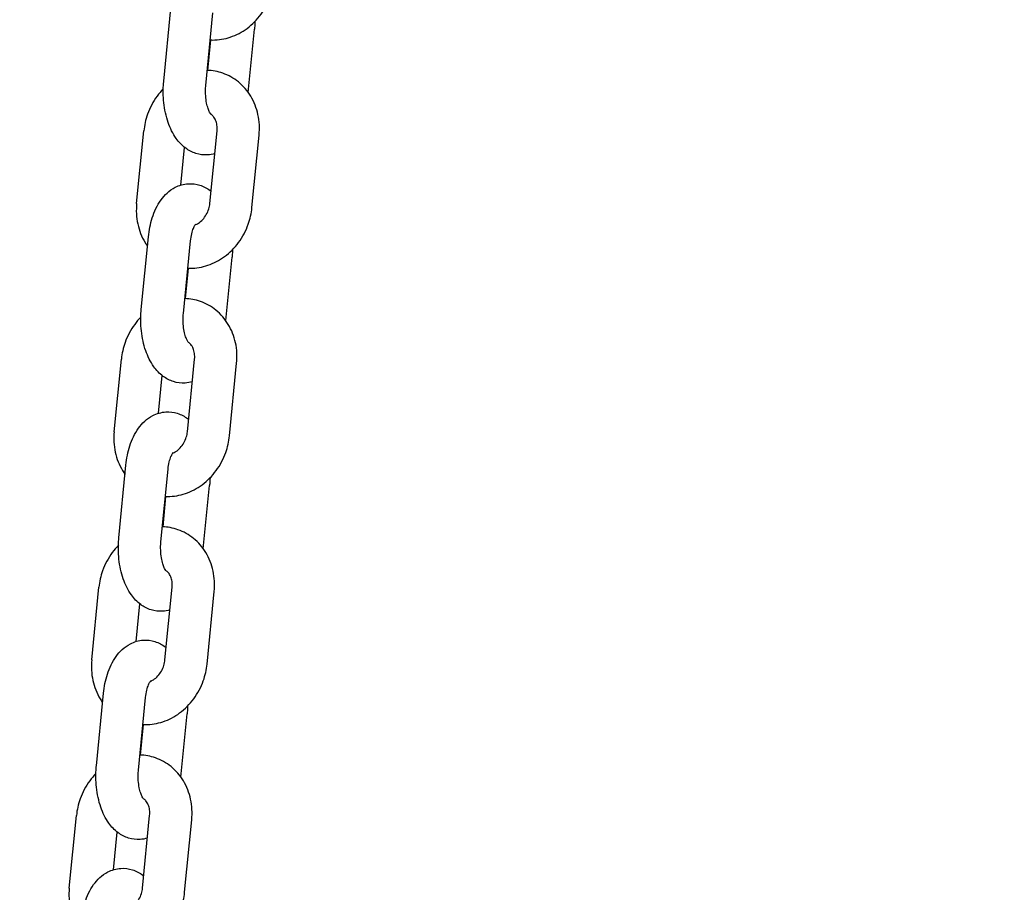
# Model space of a CAD drawing. Units: millimetres. Extents: x -9240 to 22198, y -10476 to 7371.
# Drawn here: x 20585 to 20771, y 2182 to 2347 of the extents above; entities that cross this region are included whole.
import ezdxf

# ---------------------------------------------------------------- set-up
doc = ezdxf.new("R2010")
doc.units = ezdxf.units.MM
for name, color, linetype in [('2D_LINES', 7, 'Continuous'), ('BEM-VS', 7, 'Continuous'), ('BEM-VS-AMERICA', 7, 'Continuous')]:
    doc.layers.add(name, color=color, linetype=linetype)
doc.styles.get("Standard").update_dxf_attribs({"font": 'arial.ttf'})
doc.dimstyles.new("America 0.25-1'", dxfattribs={"dimscale": 40, "dimtxt": 3.5, "dimasz": 4, "dimexe": 2, "dimexo": 0, "dimgap": 1, "dimtad": 0, "dimdec": 4, "dimlfac": 0.039377, "dimzin": 0, "dimdsep": 46, "dimlunit": 4, "dimtxsty": 'Standard', "dimcen": 2, "dimadec": 0, "dimazin": 0, "dimtfac": 1, "dimtdec": 4, "dimtofl": 0, "dimtmove": 2, "dimatfit": 3, "dimfxl": 2, "dimtolj": 1, "dimtzin": 0, "dimarcsym": 0})
doc.dimstyles.new('Europa 1-50', dxfattribs={"dimscale": 40, "dimtxt": 3.5, "dimasz": 4, "dimexe": 2, "dimexo": 0, "dimgap": 2, "dimtad": 0, "dimdec": 0, "dimzin": 0, "dimdsep": 46, "dimtxsty": 'Standard', "dimcen": 2, "dimadec": 0, "dimazin": 0, "dimtfac": 1, "dimtdec": 0, "dimtofl": 0, "dimtmove": 0, "dimatfit": 3, "dimfxl": 2, "dimtolj": 1, "dimtzin": 0, "dimarcsym": 0})

# ---------------------------------------------------------------- blocks, each defined once
blk = doc.blocks.new('*D90')
at = {"layer": 'BEM-VS-AMERICA', "color": 0, "lineweight": -2, "transparency": 16777216}
for p, q in [((21479.09, 4008.55), (22107.79, 4008.55)), ((22027.79, 3848.55), (22027.79, 2809.63)), ((22027.79, 1307.6), (22027.79, 2255.29)), ((14350.93, 1147.6), (22107.79, 1147.6))]:
    blk.add_line(p, q, dxfattribs=at)
at = {"layer": 'BEM-VS-AMERICA', "color": 0, "transparency": 16777216}
for points in [[(22001.13, 3848.55), (22054.46, 3848.55), (22027.79, 4008.55)], [(22001.13, 1307.6), (22054.46, 1307.6), (22027.79, 1147.6)]]:
    blk.add_solid(points, dxfattribs=at)
at = {"layer": 'Defpoints', "color": 0, "transparency": 16777216}
for p in [(21479.09, 4008.55), (14350.93, 1147.6), (22027.79, 1147.6)]:
    blk.add_point(p, dxfattribs=at)
at = {"layer": 'BEM-VS-AMERICA', "color": 0, "transparency": 16777216, "insert": (22027.79, 2532.46), "char_height": 140, "attachment_point": 5, "rotation": 90}
blk.add_mtext('\\A1;9\'-4{\\H1.000000x;\\S5/8;}"', dxfattribs=at)
blk = doc.blocks.new('*D91')
at = {"layer": 'BEM-VS', "color": 0, "lineweight": -2, "transparency": 16777216}
for p, q in [((21479.09, 4008.55), (22107.79, 4008.55)), ((22027.79, 3848.55), (22027.79, 2809.19)), ((22027.79, 1307.6), (22027.79, 2255.74)), ((14350.93, 1147.6), (22107.79, 1147.6))]:
    blk.add_line(p, q, dxfattribs=at)
at = {"layer": 'BEM-VS', "color": 0, "transparency": 16777216}
for points in [[(22001.13, 3848.55), (22054.46, 3848.55), (22027.79, 4008.55)], [(22001.13, 1307.6), (22054.46, 1307.6), (22027.79, 1147.6)]]:
    blk.add_solid(points, dxfattribs=at)
at = {"layer": 'Defpoints', "color": 0, "transparency": 16777216}
for p in [(21479.09, 4008.55), (14350.93, 1147.6), (22027.79, 1147.6)]:
    blk.add_point(p, dxfattribs=at)
at = {"layer": 'BEM-VS', "color": 0, "transparency": 16777216, "insert": (22027.79, 2532.46), "char_height": 140, "attachment_point": 5, "rotation": 90}
blk.add_mtext('\\A1;2861', dxfattribs=at)

msp = doc.modelspace()

# ---------------------------------------------------------------- linework, layer by layer
at = {"layer": '2D_LINES', "extrusion": (0, 1, 0)}
for p, q in [((20612.43096, 2335.77708), (20613.78295, 2349.51347)), ((20620.39249, 2334.99347), (20621.74448, 2348.72986)), ((20628.41529, 2333.66537), (20629.59385, 2345.63958)), ((20620.78655, 2337.83008), (20621.35269, 2343.58211)), ((20607.30287, 2312.64618), (20608.65487, 2326.38257)), ((20621.15927, 2312.64618), (20622.51127, 2326.38257)), ((20629.1208, 2311.86257), (20630.4728, 2325.59896)), ((20615.68585, 2316.1446), (20616.38634, 2323.26159)), ((20608.18182, 2292.60557), (20609.53382, 2306.34196)), ((20616.14335, 2291.82196), (20617.49535, 2305.55835)), ((20624.16616, 2290.49386), (20625.34471, 2302.46807)), ((20616.53741, 2294.65857), (20617.10355, 2300.41059)), ((20603.05373, 2269.47467), (20604.40573, 2283.21106)), ((20616.91014, 2269.47467), (20618.26213, 2283.21106)), ((20624.87167, 2268.69106), (20626.22366, 2282.42745)), ((20611.43672, 2272.97309), (20612.1372, 2280.09008)), ((20603.93268, 2249.43406), (20605.28468, 2263.17045)), ((20611.89421, 2248.65045), (20613.24621, 2262.38684)), ((20619.91702, 2247.32235), (20621.09558, 2259.29655)), ((20612.28827, 2251.48706), (20612.85441, 2257.23908)), ((20598.80459, 2226.30316), (20600.15659, 2240.03955)), ((20612.661, 2226.30316), (20614.013, 2240.03955)), ((20620.62253, 2225.51955), (20621.97453, 2239.25594)), ((20607.18758, 2229.80158), (20607.88807, 2236.91857)), ((20599.68354, 2206.26255), (20601.03554, 2219.99894)), ((20607.64507, 2205.47894), (20608.99707, 2219.21533)), ((20615.66788, 2204.15084), (20616.84644, 2216.12504)), ((20608.03914, 2208.31555), (20608.60528, 2214.06757)), ((20594.55546, 2183.13165), (20595.90745, 2196.86804)), ((20608.41186, 2183.13165), (20609.76386, 2196.86804)), ((20616.37339, 2182.34804), (20617.72539, 2196.08443)), ((20602.93844, 2186.63007), (20603.63893, 2193.74705))]:
    msp.add_line(p, q, dxfattribs=at)
at = {"layer": '2D_LINES'}
for points, knots in [([(20621.23826, 2343.58657), (20621.38655, 2343.57994), (20621.53492, 2343.5766), (20622.82123, 2343.57594), (20623.95388, 2343.76919), (20626.16044, 2344.51019), (20627.2275, 2345.0765), (20629.20065, 2346.5332), (20630.09554, 2347.43932), (20631.61449, 2349.50148), (20632.22966, 2350.66461), (20633.02637, 2352.90571), (20633.2646, 2353.96379), (20633.36994, 2355.03408)], [3.102315917, 3.102315917, 3.102315917, 3.102315917, 3.141142599, 3.141142599, 3.43904004, 3.43904004, 3.754115421, 3.754115421, 4.086392079, 4.086392079, 4.428973579, 4.428973579, 4.712388981, 4.712388981, 4.712388981, 4.712388981]), ([(20629.68243, 2347.088), (20629.673, 2346.70211), (20629.65238, 2346.31682), (20629.61237, 2345.83542), (20629.60348, 2345.73742), (20629.59385, 2345.63958)], [7.9028442386, 7.9028442386, 7.9028442386, 7.9028442386, 8.0186875432, 8.0186875432, 8.0483456767, 8.0483456767, 8.0483456767, 8.0483456767]), ([(20630.4728, 2325.59896), (20630.6, 2326.89127), (20630.53312, 2328.20196), (20629.9947, 2330.69477), (20629.53555, 2331.88005), (20628.26971, 2333.97106), (20627.48288, 2334.88771), (20625.67825, 2336.35122), (20624.67603, 2336.91362), (20622.66315, 2337.61797), (20621.66864, 2337.80136), (20620.67212, 2337.83455)], [4.712388981, 4.712388981, 4.712388981, 4.712388981, 5.054594398, 5.054594398, 5.385526995, 5.385526995, 5.697800829, 5.697800829, 5.993037329, 5.993037329, 6.253894371, 6.253894371, 6.253894371, 6.253894371]), ([(20622.08981, 2322.10054), (20621.6471, 2321.96686), (20621.17828, 2321.88039), (20619.96392, 2321.80616), (20619.2131, 2321.9037), (20617.79525, 2322.34602), (20617.14011, 2322.70064), (20615.85592, 2323.64778), (20615.27965, 2324.27568), (20614.13148, 2325.87556), (20613.64381, 2326.89361), (20612.85769, 2329.16007), (20612.58973, 2330.42509), (20612.3155, 2332.96407), (20612.30049, 2334.23424), (20612.41243, 2335.58124), (20612.42133, 2335.67924), (20612.43096, 2335.77708)], [2.991745871, 2.991745871, 2.991745871, 2.991745871, 3.111037528, 3.111037528, 3.296328625, 3.296328625, 3.494889336, 3.494889336, 3.750107468, 3.750107468, 4.105905513, 4.105905513, 4.499634597, 4.499634597, 4.87709489, 4.87709489, 4.906753023, 4.906753023, 4.906753023, 4.906753023]), ([(20621.37609, 2329.51303), (20621.37609, 2329.51303), (20621.35055, 2329.5389), (20621.25871, 2329.6636), (20621.18317, 2329.78112), (20621.01069, 2330.11848), (20620.91229, 2330.34729), (20620.71688, 2330.91817), (20620.62136, 2331.27047), (20620.46049, 2332.0755), (20620.39868, 2332.5345), (20620.3306, 2333.50405), (20620.32715, 2334.01602), (20620.36461, 2334.67637), (20620.37699, 2334.83605), (20620.39249, 2334.99347)], [3.599969769, 3.599969769, 3.599969769, 3.599969769, 3.738030681, 3.738030681, 3.915853155, 3.915853155, 4.112087247, 4.112087247, 4.332173044, 4.332173044, 4.572849449, 4.572849449, 4.825351532, 4.825351532, 4.906753023, 4.906753023, 4.906753023, 4.906753023]), ([(20612.34237, 2334.32865), (20611.92429, 2333.9012), (20611.53636, 2333.44392), (20610.41031, 2331.91517), (20609.79514, 2330.75204), (20608.99843, 2328.51095), (20608.76021, 2327.45287), (20608.65487, 2326.38257)], [7.0702729373, 7.0702729373, 7.0702729373, 7.0702729373, 7.2279847322, 7.2279847322, 7.5705662323, 7.5705662323, 7.8539816343, 7.8539816343, 7.8539816343, 7.8539816343]), ([(20622.51127, 2326.38257), (20622.54828, 2326.7586), (20622.54079, 2327.12429), (20622.44867, 2327.8084), (20622.36186, 2328.12453), (20622.12644, 2328.69559), (20621.97367, 2328.94143), (20621.66128, 2329.31321), (20621.50396, 2329.44874), (20621.34167, 2329.55269)], [4.712388981, 4.712388981, 4.712388981, 4.712388981, 4.970559943, 4.970559943, 5.236890465, 5.236890465, 5.528542084, 5.528542084, 5.794375887, 5.794375887, 5.794375887, 5.794375887]), ([(20609.53382, 2306.34196), (20609.65622, 2307.58562), (20609.89613, 2308.80307), (20610.652, 2311.15462), (20611.1723, 2312.28648), (20612.58091, 2314.24284), (20613.44466, 2315.10894), (20615.34157, 2316.0844), (20616.19143, 2316.33993), (20617.81175, 2316.43898), (20618.56257, 2316.34144), (20619.98041, 2315.89912), (20620.63556, 2315.54451), (20621.2626, 2315.08204), (20621.32654, 2315.03318), (20621.38933, 2314.98356)], [4.906753023, 4.906753023, 4.906753023, 4.906753023, 5.28373209, 5.28373209, 5.676209086, 5.676209086, 6.031517244, 6.031517244, 6.252630182, 6.252630182, 6.437921278, 6.437921278, 6.63648199, 6.63648199, 6.659490675, 6.659490675, 6.659490675, 6.659490675]), ([(20607.30287, 2312.64618), (20607.17567, 2311.35387), (20607.24254, 2310.04319), (20607.78097, 2307.55038), (20608.24012, 2306.36509), (20609.03815, 2305.04685), (20609.19455, 2304.81006), (20609.36037, 2304.57977)], [1.5707963271, 1.5707963271, 1.5707963271, 1.5707963271, 1.9130017445, 1.9130017445, 2.243934341, 2.243934341, 2.3185014127, 2.3185014127, 2.3185014127, 2.3185014127]), ([(20618.37218, 2308.59324), (20618.57061, 2308.67111), (20618.77705, 2308.77591), (20619.267, 2309.0923), (20619.55075, 2309.32945), (20620.06241, 2309.88574), (20620.29215, 2310.1997), (20620.67894, 2310.88045), (20620.83688, 2311.24614), (20621.05655, 2311.96052), (20621.12593, 2312.30742), (20621.15927, 2312.64618)], [3.48740775, 3.48740775, 3.48740775, 3.48740775, 3.68834145, 3.68834145, 3.96294291, 3.96294291, 4.223298046, 4.223298046, 4.479799439, 4.479799439, 4.712388981, 4.712388981, 4.712388981, 4.712388981]), ([(20616.98912, 2300.41506), (20617.13741, 2300.40843), (20617.28579, 2300.40509), (20618.57209, 2300.40443), (20619.70475, 2300.59768), (20621.9113, 2301.33868), (20622.97837, 2301.90499), (20624.95152, 2303.36169), (20625.84641, 2304.26781), (20627.36536, 2306.32997), (20627.98052, 2307.4931), (20628.77723, 2309.73419), (20629.01546, 2310.79228), (20629.1208, 2311.86257)], [3.102315917, 3.102315917, 3.102315917, 3.102315917, 3.141142599, 3.141142599, 3.43904004, 3.43904004, 3.754115421, 3.754115421, 4.086392079, 4.086392079, 4.428973579, 4.428973579, 4.712388981, 4.712388981, 4.712388981, 4.712388981]), ([(20617.49535, 2305.55835), (20617.54308, 2306.04335), (20617.62099, 2306.50695), (20617.81283, 2307.31114), (20617.92452, 2307.65739), (20618.1401, 2308.18979), (20618.24375, 2308.38867), (20618.40002, 2308.64114), (20618.45712, 2308.70874), (20618.47722, 2308.7304), (20618.47895, 2308.73211), (20618.47895, 2308.73211)], [4.9067530231, 4.9067530231, 4.9067530231, 4.9067530231, 5.1575456117, 5.1575456117, 5.3930876842, 5.3930876842, 5.6037044938, 5.6037044938, 5.7889465584, 5.7889465584, 5.8248081912, 5.8248081912, 5.8248081912, 5.8248081912]), ([(20625.4333, 2303.91649), (20625.42386, 2303.5306), (20625.40324, 2303.14531), (20625.36323, 2302.6639), (20625.35434, 2302.56591), (20625.34471, 2302.46807)], [7.9028442386, 7.9028442386, 7.9028442386, 7.9028442386, 8.0186875432, 8.0186875432, 8.0483456767, 8.0483456767, 8.0483456767, 8.0483456767]), ([(20626.22366, 2282.42745), (20626.35086, 2283.71976), (20626.28399, 2285.03044), (20625.74556, 2287.52325), (20625.28641, 2288.70854), (20624.02057, 2290.79955), (20623.23374, 2291.7162), (20621.42911, 2293.17971), (20620.42689, 2293.74211), (20618.41401, 2294.44646), (20617.4195, 2294.62985), (20616.42298, 2294.66304)], [4.712388981, 4.712388981, 4.712388981, 4.712388981, 5.054594398, 5.054594398, 5.385526995, 5.385526995, 5.697800829, 5.697800829, 5.993037329, 5.993037329, 6.253894371, 6.253894371, 6.253894371, 6.253894371]), ([(20617.84068, 2278.92903), (20617.39796, 2278.79535), (20616.92914, 2278.70888), (20615.71478, 2278.63465), (20614.96396, 2278.73219), (20613.54612, 2279.17451), (20612.89098, 2279.52913), (20611.60678, 2280.47627), (20611.03051, 2281.10417), (20609.88234, 2282.70405), (20609.39467, 2283.7221), (20608.60855, 2285.98856), (20608.3406, 2287.25358), (20608.06636, 2289.79255), (20608.05135, 2291.06273), (20608.1633, 2292.40973), (20608.17219, 2292.50772), (20608.18182, 2292.60557)], [2.991745871, 2.991745871, 2.991745871, 2.991745871, 3.111037528, 3.111037528, 3.296328625, 3.296328625, 3.494889336, 3.494889336, 3.750107468, 3.750107468, 4.105905513, 4.105905513, 4.499634597, 4.499634597, 4.87709489, 4.87709489, 4.906753023, 4.906753023, 4.906753023, 4.906753023]), ([(20617.12695, 2286.34152), (20617.12695, 2286.34152), (20617.10141, 2286.36739), (20617.00958, 2286.49209), (20616.93403, 2286.60961), (20616.76155, 2286.94697), (20616.66315, 2287.17578), (20616.46775, 2287.74666), (20616.37222, 2288.09895), (20616.21135, 2288.90399), (20616.14955, 2289.36299), (20616.08146, 2290.33254), (20616.07802, 2290.84451), (20616.11547, 2291.50486), (20616.12785, 2291.66453), (20616.14335, 2291.82196)], [3.599969769, 3.599969769, 3.599969769, 3.599969769, 3.738030681, 3.738030681, 3.915853155, 3.915853155, 4.112087247, 4.112087247, 4.332173044, 4.332173044, 4.572849449, 4.572849449, 4.825351532, 4.825351532, 4.906753023, 4.906753023, 4.906753023, 4.906753023]), ([(20608.09324, 2291.15714), (20607.67515, 2290.72969), (20607.28722, 2290.27241), (20606.16118, 2288.74366), (20605.54601, 2287.58053), (20604.7493, 2285.33944), (20604.51107, 2284.28136), (20604.40573, 2283.21106)], [7.0702729373, 7.0702729373, 7.0702729373, 7.0702729373, 7.2279847322, 7.2279847322, 7.5705662323, 7.5705662323, 7.8539816343, 7.8539816343, 7.8539816343, 7.8539816343]), ([(20618.26213, 2283.21106), (20618.29914, 2283.58708), (20618.29165, 2283.95278), (20618.19954, 2284.63689), (20618.11272, 2284.95302), (20617.87731, 2285.52408), (20617.72454, 2285.76992), (20617.41215, 2286.1417), (20617.25482, 2286.27723), (20617.09254, 2286.38118)], [4.712388981, 4.712388981, 4.712388981, 4.712388981, 4.970559943, 4.970559943, 5.236890465, 5.236890465, 5.528542084, 5.528542084, 5.794375887, 5.794375887, 5.794375887, 5.794375887]), ([(20605.28468, 2263.17045), (20605.40709, 2264.4141), (20605.647, 2265.63156), (20606.40286, 2267.98311), (20606.92316, 2269.11497), (20608.33177, 2271.07132), (20609.19553, 2271.93743), (20611.09243, 2272.91289), (20611.94229, 2273.16842), (20613.56262, 2273.26747), (20614.31343, 2273.16993), (20615.73128, 2272.72761), (20616.38642, 2272.37299), (20617.01346, 2271.91053), (20617.0774, 2271.86167), (20617.14019, 2271.81205)], [4.906753023, 4.906753023, 4.906753023, 4.906753023, 5.28373209, 5.28373209, 5.676209086, 5.676209086, 6.031517244, 6.031517244, 6.252630182, 6.252630182, 6.437921278, 6.437921278, 6.63648199, 6.63648199, 6.659490675, 6.659490675, 6.659490675, 6.659490675]), ([(20603.05373, 2269.47467), (20602.92653, 2268.18236), (20602.99341, 2266.87168), (20603.53183, 2264.37887), (20603.99098, 2263.19358), (20604.78901, 2261.87534), (20604.94542, 2261.63855), (20605.11124, 2261.40826)], [1.5707963271, 1.5707963271, 1.5707963271, 1.5707963271, 1.9130017445, 1.9130017445, 2.243934341, 2.243934341, 2.3185014127, 2.3185014127, 2.3185014127, 2.3185014127]), ([(20614.12304, 2265.42173), (20614.32147, 2265.4996), (20614.52791, 2265.6044), (20615.01787, 2265.92079), (20615.30161, 2266.15794), (20615.81327, 2266.71423), (20616.04301, 2267.02819), (20616.4298, 2267.70893), (20616.58774, 2268.07463), (20616.80742, 2268.78901), (20616.87679, 2269.13591), (20616.91014, 2269.47467)], [3.48740775, 3.48740775, 3.48740775, 3.48740775, 3.68834145, 3.68834145, 3.96294291, 3.96294291, 4.223298046, 4.223298046, 4.479799439, 4.479799439, 4.712388981, 4.712388981, 4.712388981, 4.712388981]), ([(20612.73998, 2257.24355), (20612.88827, 2257.23692), (20613.03665, 2257.23358), (20614.32295, 2257.23292), (20615.45561, 2257.42617), (20617.66216, 2258.16717), (20618.72923, 2258.73347), (20620.70238, 2260.19017), (20621.59727, 2261.0963), (20623.11622, 2263.15846), (20623.73139, 2264.32159), (20624.5281, 2266.56268), (20624.76632, 2267.62077), (20624.87167, 2268.69106)], [3.102315917, 3.102315917, 3.102315917, 3.102315917, 3.141142599, 3.141142599, 3.43904004, 3.43904004, 3.754115421, 3.754115421, 4.086392079, 4.086392079, 4.428973579, 4.428973579, 4.712388981, 4.712388981, 4.712388981, 4.712388981]), ([(20613.24621, 2262.38684), (20613.29395, 2262.87184), (20613.37186, 2263.33544), (20613.56369, 2264.13963), (20613.67538, 2264.48588), (20613.89096, 2265.01828), (20613.99462, 2265.21715), (20614.15089, 2265.46963), (20614.20798, 2265.53723), (20614.22808, 2265.55889), (20614.22981, 2265.5606), (20614.22981, 2265.5606)], [4.9067530231, 4.9067530231, 4.9067530231, 4.9067530231, 5.1575456117, 5.1575456117, 5.3930876842, 5.3930876842, 5.6037044938, 5.6037044938, 5.7889465584, 5.7889465584, 5.8248081912, 5.8248081912, 5.8248081912, 5.8248081912]), ([(20621.18416, 2260.74498), (20621.17472, 2260.35909), (20621.15411, 2259.9738), (20621.1141, 2259.49239), (20621.10521, 2259.3944), (20621.09558, 2259.29655)], [7.9028442386, 7.9028442386, 7.9028442386, 7.9028442386, 8.0186875432, 8.0186875432, 8.0483456767, 8.0483456767, 8.0483456767, 8.0483456767]), ([(20621.97453, 2239.25594), (20622.10172, 2240.54825), (20622.03485, 2241.85893), (20621.49643, 2244.35174), (20621.03727, 2245.53703), (20619.77143, 2247.62804), (20618.9846, 2248.54468), (20617.17997, 2250.0082), (20616.17776, 2250.5706), (20614.16488, 2251.27495), (20613.17036, 2251.45834), (20612.17384, 2251.49153)], [4.712388981, 4.712388981, 4.712388981, 4.712388981, 5.054594398, 5.054594398, 5.385526995, 5.385526995, 5.697800829, 5.697800829, 5.993037329, 5.993037329, 6.253894371, 6.253894371, 6.253894371, 6.253894371]), ([(20613.59154, 2235.75752), (20613.14882, 2235.62384), (20612.68001, 2235.53737), (20611.46564, 2235.46314), (20610.71483, 2235.56068), (20609.29698, 2236.003), (20608.64184, 2236.35762), (20607.35764, 2237.30476), (20606.78137, 2237.93266), (20605.6332, 2239.53254), (20605.14554, 2240.55059), (20604.35942, 2242.81705), (20604.09146, 2244.08207), (20603.81722, 2246.62104), (20603.80222, 2247.89121), (20603.91416, 2249.23822), (20603.92305, 2249.33621), (20603.93268, 2249.43406)], [2.991745871, 2.991745871, 2.991745871, 2.991745871, 3.111037528, 3.111037528, 3.296328625, 3.296328625, 3.494889336, 3.494889336, 3.750107468, 3.750107468, 4.105905513, 4.105905513, 4.499634597, 4.499634597, 4.87709489, 4.87709489, 4.906753023, 4.906753023, 4.906753023, 4.906753023]), ([(20603.8441, 2247.98563), (20603.42602, 2247.55818), (20603.03808, 2247.1009), (20601.91204, 2245.57215), (20601.29687, 2244.40902), (20600.50016, 2242.16793), (20600.26193, 2241.10985), (20600.15659, 2240.03955)], [7.0702729373, 7.0702729373, 7.0702729373, 7.0702729373, 7.2279847322, 7.2279847322, 7.5705662323, 7.5705662323, 7.8539816343, 7.8539816343, 7.8539816343, 7.8539816343]), ([(20612.87781, 2243.17001), (20612.87781, 2243.17001), (20612.85228, 2243.19588), (20612.76044, 2243.32058), (20612.68489, 2243.4381), (20612.51241, 2243.77546), (20612.41402, 2244.00427), (20612.21861, 2244.57515), (20612.12308, 2244.92744), (20611.96221, 2245.73248), (20611.90041, 2246.19148), (20611.83232, 2247.16103), (20611.82888, 2247.673), (20611.86634, 2248.33335), (20611.87872, 2248.49302), (20611.89421, 2248.65045)], [3.599969769, 3.599969769, 3.599969769, 3.599969769, 3.738030681, 3.738030681, 3.915853155, 3.915853155, 4.112087247, 4.112087247, 4.332173044, 4.332173044, 4.572849449, 4.572849449, 4.825351532, 4.825351532, 4.906753023, 4.906753023, 4.906753023, 4.906753023]), ([(20614.013, 2240.03955), (20614.05001, 2240.41557), (20614.04252, 2240.78127), (20613.9504, 2241.46538), (20613.86358, 2241.78151), (20613.62817, 2242.35257), (20613.4754, 2242.59841), (20613.16301, 2242.97019), (20613.00568, 2243.10572), (20612.8434, 2243.20967)], [4.712388981, 4.712388981, 4.712388981, 4.712388981, 4.970559943, 4.970559943, 5.236890465, 5.236890465, 5.528542084, 5.528542084, 5.794375887, 5.794375887, 5.794375887, 5.794375887]), ([(20601.03554, 2219.99894), (20601.15795, 2221.24259), (20601.39786, 2222.46004), (20602.15372, 2224.8116), (20602.67402, 2225.94346), (20604.08263, 2227.89981), (20604.94639, 2228.76592), (20606.8433, 2229.74138), (20607.69316, 2229.99691), (20609.31348, 2230.09596), (20610.06429, 2229.99842), (20611.48214, 2229.5561), (20612.13728, 2229.20148), (20612.76432, 2228.73902), (20612.82826, 2228.69016), (20612.89105, 2228.64053)], [4.906753023, 4.906753023, 4.906753023, 4.906753023, 5.28373209, 5.28373209, 5.676209086, 5.676209086, 6.031517244, 6.031517244, 6.252630182, 6.252630182, 6.437921278, 6.437921278, 6.63648199, 6.63648199, 6.659490675, 6.659490675, 6.659490675, 6.659490675]), ([(20598.80459, 2226.30316), (20598.6774, 2225.01085), (20598.74427, 2223.70017), (20599.28269, 2221.20736), (20599.74185, 2220.02207), (20600.53988, 2218.70383), (20600.69628, 2218.46704), (20600.8621, 2218.23675)], [1.5707963271, 1.5707963271, 1.5707963271, 1.5707963271, 1.9130017445, 1.9130017445, 2.243934341, 2.243934341, 2.3185014127, 2.3185014127, 2.3185014127, 2.3185014127]), ([(20608.49085, 2214.07204), (20608.63913, 2214.06541), (20608.78751, 2214.06207), (20610.07382, 2214.06141), (20611.20647, 2214.25466), (20613.41303, 2214.99566), (20614.48009, 2215.56196), (20616.45324, 2217.01866), (20617.34813, 2217.92478), (20618.86708, 2219.98695), (20619.48225, 2221.15008), (20620.27896, 2223.39117), (20620.51719, 2224.44925), (20620.62253, 2225.51955)], [3.102315917, 3.102315917, 3.102315917, 3.102315917, 3.141142599, 3.141142599, 3.43904004, 3.43904004, 3.754115421, 3.754115421, 4.086392079, 4.086392079, 4.428973579, 4.428973579, 4.712388981, 4.712388981, 4.712388981, 4.712388981]), ([(20609.8739, 2222.25022), (20610.07233, 2222.32809), (20610.27877, 2222.43289), (20610.76873, 2222.74928), (20611.05247, 2222.98643), (20611.56414, 2223.54272), (20611.79388, 2223.85668), (20612.18067, 2224.53742), (20612.3386, 2224.90312), (20612.55828, 2225.6175), (20612.62766, 2225.9644), (20612.661, 2226.30316)], [3.48740775, 3.48740775, 3.48740775, 3.48740775, 3.68834145, 3.68834145, 3.96294291, 3.96294291, 4.223298046, 4.223298046, 4.479799439, 4.479799439, 4.712388981, 4.712388981, 4.712388981, 4.712388981]), ([(20608.99707, 2219.21533), (20609.04481, 2219.70033), (20609.12272, 2220.16393), (20609.31456, 2220.96812), (20609.42625, 2221.31437), (20609.64182, 2221.84677), (20609.74548, 2222.04564), (20609.90175, 2222.29812), (20609.95884, 2222.36572), (20609.97895, 2222.38738), (20609.98067, 2222.38909), (20609.98067, 2222.38909)], [4.9067530231, 4.9067530231, 4.9067530231, 4.9067530231, 5.1575456117, 5.1575456117, 5.3930876842, 5.3930876842, 5.6037044938, 5.6037044938, 5.7889465584, 5.7889465584, 5.8248081912, 5.8248081912, 5.8248081912, 5.8248081912]), ([(20616.93502, 2217.57347), (20616.92559, 2217.18758), (20616.90497, 2216.80229), (20616.86496, 2216.32088), (20616.85607, 2216.22289), (20616.84644, 2216.12504)], [7.9028442386, 7.9028442386, 7.9028442386, 7.9028442386, 8.0186875432, 8.0186875432, 8.0483456767, 8.0483456767, 8.0483456767, 8.0483456767]), ([(20617.72539, 2196.08443), (20617.85259, 2197.37674), (20617.78571, 2198.68742), (20617.24729, 2201.18023), (20616.78814, 2202.36552), (20615.5223, 2204.45652), (20614.73547, 2205.37317), (20612.93084, 2206.83668), (20611.92862, 2207.39909), (20609.91574, 2208.10344), (20608.92123, 2208.28683), (20607.92471, 2208.32002)], [4.712388981, 4.712388981, 4.712388981, 4.712388981, 5.054594398, 5.054594398, 5.385526995, 5.385526995, 5.697800829, 5.697800829, 5.993037329, 5.993037329, 6.253894371, 6.253894371, 6.253894371, 6.253894371]), ([(20609.3424, 2192.58601), (20608.89968, 2192.45233), (20608.43087, 2192.36586), (20607.2165, 2192.29163), (20606.46569, 2192.38917), (20605.04784, 2192.83149), (20604.3927, 2193.18611), (20603.10851, 2194.13325), (20602.53224, 2194.76115), (20601.38407, 2196.36103), (20600.8964, 2197.37908), (20600.11028, 2199.64554), (20599.84232, 2200.91056), (20599.56808, 2203.44953), (20599.55308, 2204.7197), (20599.66502, 2206.06671), (20599.67391, 2206.1647), (20599.68354, 2206.26255)], [2.991745871, 2.991745871, 2.991745871, 2.991745871, 3.111037528, 3.111037528, 3.296328625, 3.296328625, 3.494889336, 3.494889336, 3.750107468, 3.750107468, 4.105905513, 4.105905513, 4.499634597, 4.499634597, 4.87709489, 4.87709489, 4.906753023, 4.906753023, 4.906753023, 4.906753023]), ([(20599.59496, 2204.81412), (20599.17688, 2204.38667), (20598.78894, 2203.92939), (20597.6629, 2202.40064), (20597.04773, 2201.23751), (20596.25102, 2198.99642), (20596.0128, 2197.93833), (20595.90745, 2196.86804)], [7.0702729373, 7.0702729373, 7.0702729373, 7.0702729373, 7.2279847322, 7.2279847322, 7.5705662323, 7.5705662323, 7.8539816343, 7.8539816343, 7.8539816343, 7.8539816343]), ([(20608.62868, 2199.9985), (20608.62868, 2199.9985), (20608.60314, 2200.02437), (20608.5113, 2200.14907), (20608.43576, 2200.26659), (20608.26328, 2200.60395), (20608.16488, 2200.83276), (20607.96947, 2201.40364), (20607.87395, 2201.75593), (20607.71307, 2202.56096), (20607.65127, 2203.01996), (20607.58318, 2203.98952), (20607.57974, 2204.50149), (20607.6172, 2205.16184), (20607.62958, 2205.32151), (20607.64507, 2205.47894)], [3.599969769, 3.599969769, 3.599969769, 3.599969769, 3.738030681, 3.738030681, 3.915853155, 3.915853155, 4.112087247, 4.112087247, 4.332173044, 4.332173044, 4.572849449, 4.572849449, 4.825351532, 4.825351532, 4.906753023, 4.906753023, 4.906753023, 4.906753023]), ([(20609.76386, 2196.86804), (20609.80087, 2197.24406), (20609.79338, 2197.60976), (20609.70126, 2198.29387), (20609.61444, 2198.61), (20609.37903, 2199.18106), (20609.22626, 2199.4269), (20608.91387, 2199.79868), (20608.75654, 2199.93421), (20608.59426, 2200.03816)], [4.712388981, 4.712388981, 4.712388981, 4.712388981, 4.970559943, 4.970559943, 5.236890465, 5.236890465, 5.528542084, 5.528542084, 5.794375887, 5.794375887, 5.794375887, 5.794375887]), ([(20596.78641, 2176.82742), (20596.90881, 2178.07108), (20597.14872, 2179.28853), (20597.90459, 2181.64009), (20598.42489, 2182.77195), (20599.83349, 2184.7283), (20600.69725, 2185.59441), (20602.59416, 2186.56987), (20603.44402, 2186.8254), (20605.06434, 2186.92445), (20605.81516, 2186.82691), (20607.233, 2186.38459), (20607.88814, 2186.02997), (20608.51519, 2185.56751), (20608.57913, 2185.51865), (20608.64192, 2185.46902)], [4.906753023, 4.906753023, 4.906753023, 4.906753023, 5.28373209, 5.28373209, 5.676209086, 5.676209086, 6.031517244, 6.031517244, 6.252630182, 6.252630182, 6.437921278, 6.437921278, 6.63648199, 6.63648199, 6.659490675, 6.659490675, 6.659490675, 6.659490675]), ([(20594.55546, 2183.13165), (20594.42826, 2181.83934), (20594.49513, 2180.52866), (20595.03356, 2178.03585), (20595.49271, 2176.85056), (20596.29074, 2175.53232), (20596.44714, 2175.29552), (20596.61296, 2175.06524)], [1.5707963271, 1.5707963271, 1.5707963271, 1.5707963271, 1.9130017445, 1.9130017445, 2.243934341, 2.243934341, 2.3185014127, 2.3185014127, 2.3185014127, 2.3185014127]), ([(20604.24171, 2170.90053), (20604.39, 2170.89389), (20604.53838, 2170.89056), (20605.82468, 2170.8899), (20606.95734, 2171.08315), (20609.16389, 2171.82415), (20610.23095, 2172.39045), (20612.20411, 2173.84715), (20613.099, 2174.75327), (20614.61794, 2176.81544), (20615.23311, 2177.97857), (20616.02982, 2180.21966), (20616.26805, 2181.27774), (20616.37339, 2182.34804)], [3.102315917, 3.102315917, 3.102315917, 3.102315917, 3.141142599, 3.141142599, 3.43904004, 3.43904004, 3.754115421, 3.754115421, 4.086392079, 4.086392079, 4.428973579, 4.428973579, 4.712388981, 4.712388981, 4.712388981, 4.712388981]), ([(20605.62477, 2179.07871), (20605.8232, 2179.15658), (20606.02964, 2179.26138), (20606.51959, 2179.57777), (20606.80334, 2179.81492), (20607.315, 2180.37121), (20607.54474, 2180.68517), (20607.93153, 2181.36591), (20608.08947, 2181.73161), (20608.30914, 2182.44599), (20608.37852, 2182.79288), (20608.41186, 2183.13165)], [3.48740775, 3.48740775, 3.48740775, 3.48740775, 3.68834145, 3.68834145, 3.96294291, 3.96294291, 4.223298046, 4.223298046, 4.479799439, 4.479799439, 4.712388981, 4.712388981, 4.712388981, 4.712388981])]:
    msp.add_open_spline(points, degree=3, knots=knots, dxfattribs=at)

# ---------------------------------------------------------------- dimensions: what is measured, and where the dimension line sits
at = {"layer": 'BEM-VS'}
dim = msp.add_linear_dim(base=(22027.79173, 1147.59706), p1=(21479.09444, 4008.54899), p2=(14350.92658, 1147.59706), angle=270, dimstyle='Europa 1-50', dxfattribs=at)
dim.commit()
dim.dimension.update_dxf_attribs({"geometry": '*D91', "text_midpoint": (22027.79173, 2532.46089), "dimtype": 160})
at = {"layer": 'BEM-VS-AMERICA'}
dim = msp.add_linear_dim(base=(22027.79173, 1147.59706), p1=(21479.09444, 4008.54899), p2=(14350.92658, 1147.59706), angle=270, dimstyle="America 0.25-1'", dxfattribs=at)
dim.commit()
dim.dimension.update_dxf_attribs({"geometry": '*D90', "text_midpoint": (22027.79173, 2532.46089), "dimtype": 160})

doc.saveas('drawing.dxf')
